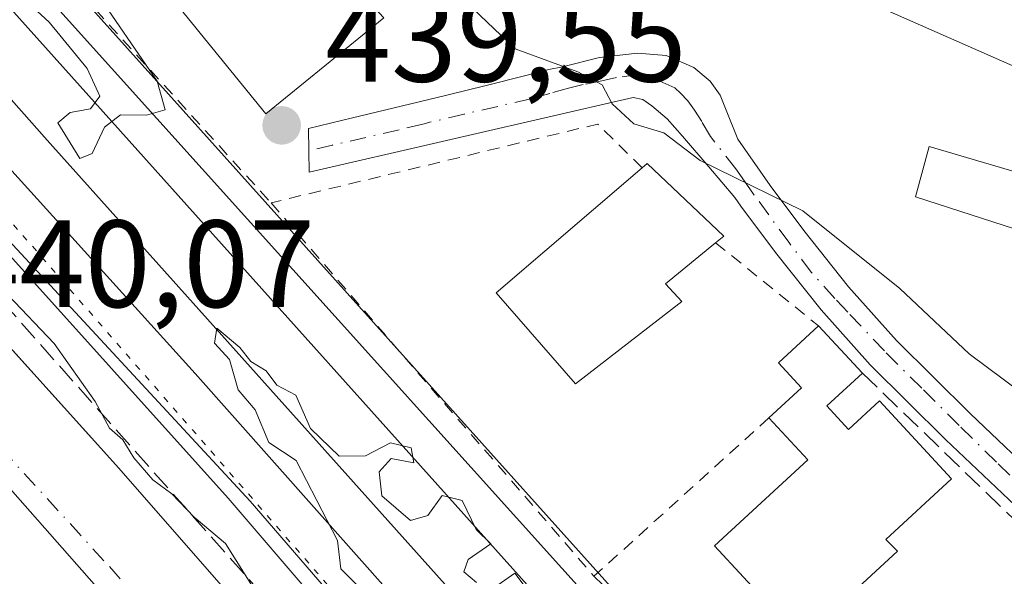
# Model space of a CAD drawing. Units: metres. Extents: x 610785 to 614232, y 4733948 to 4736317.
# Drawn here: x 611647 to 611727, y 4734390 to 4734435 of the extents above; entities that cross this region are included whole.
import ezdxf

# ---------------------------------------------------------------- set-up
doc = ezdxf.new("R2010")
doc.units = ezdxf.units.M
doc.header["$MEASUREMENT"] = 0
for name, pattern in [('DGN Style 2', [1.6480167562047852, 0.988810053722871, -0.6592067024819142]), ('DGN Style 3', [2.307223458686699, 1.648016756204785, -0.6592067024819142]), ('DGN Style 4', [2.6384748266838614, 1.318413404963828, -0.6592067024819142, 0.001648016756204785, -0.6592067024819142]), ('DGN Style 5', [1.1536117293433497, 0.4944050268614355, -0.6592067024819142])]:
    doc.linetypes.add(name, pattern=pattern)
for name, color, linetype, lineweight in [('Alambrada', 7, 'DGN Style 2', 0), ('Cultivos herbáceos CxS', 92, 'Continuous', 0), ('Curva de nivel normal', 30, 'Continuous', 0), ('Edificación Cxs', 1, 'Continuous', 13), ('Elemento construido', 1, 'Continuous', 0), ('Ferrocarril', 4, 'Continuous', 0), ('Ferrocarril eje', 151, 'Continuous', 13), ('Muro lineal', 1, 'DGN Style 3', 13), ('Núcleo urbano CxS', 7, 'Continuous', 0), ('Pista pavimentada Cxs', 135, 'Continuous', 0), ('Pista pavimentada eje', 135, 'DGN Style 4', 0), ('Punto de cota en terreno', 7, 'Continuous', 0), ('Recinto industrial CxS', 135, 'Continuous', 0), ('Rótulo de punto de cota en terreno', 7, 'Continuous', 0), ('Vegetación y arbolados urbanos CxS', 151, 'Continuous', 0), ('Vía pecuaria eje', 92, 'DGN Style 5', 0), ('Vía urbana Cxs', 4, 'Continuous', 0), ('Vía urbana eje', 4, 'DGN Style 4', 0)]:
    doc.layers.add(name, color=color, linetype=linetype, lineweight=lineweight)
doc.styles.add('Style-Arial', font='txt')

# ---------------------------------------------------------------- blocks, each defined once
blk = doc.blocks.new('5PATER')
at = {"layer": 'Vegetación y arbolados urbanos CxS', "linetype": 'Continuous', "lineweight": 0}
h = blk.add_hatch(color=51, dxfattribs=at)
edge = h.paths.add_edge_path()
edge.add_ellipse((0, 0), major_axis=(-0.1095731443231308, -0.1110710700762829), ratio=0.9994222409660322, start_angle=0, end_angle=360)
blk = doc.blocks.new('*U37')
at = {"layer": 'Vía urbana Cxs', "color": 4, "linetype": 'Continuous', "lineweight": 0}
for points in [[(611630.6300999997, 4734426.440099999, 441.755799999999), (611655.4001000002, 4734398.960100001, 442.0175000000018), (611680.9501, 4734369.7301, 441.4894999999961), (611685.6201, 4734364.050100001, 441.9014000000025), (611690.0701000001, 4734358.190099999, 441.7216000000044), (611694.2801000001, 4734352.1601, 441.2287000000069), (611696.4360999997, 4734348.790100001, 440.8126000000047), (611696.4386, 4734348.786, 440.8117999999959), (611699.0231, 4734344.633300001, 440.4165999999968), (611700.2180000005, 4734342.593900001, 440.4496999999974), (611701.9600999998, 4734339.620100001, 441.5524000000005), (611703.0277000006, 4734337.617500001, 442.4766999999993), (611704.3676000005, 4734335.1042, 442.4419999999955), (611705.4200999998, 4734333.130100001, 442.7458000000043), (611708.6101000002, 4734326.5001, 442.2485000000015), (611711.5401, 4734319.7601, 443.6500999999989)], [(611704.7500999998, 4734314.850099999, 443.0559000000067), (611702.0601000005, 4734321.5701, 444.4391000000033), (611699.0900999998, 4734328.1801, 443.2118000000046), (611695.8400999998, 4734334.6501, 442.6404000000039), (611692.3201000001, 4734340.9901, 443.2749999999942), (611688.5401, 4734347.170100001, 441.8361000000005), (611686.1220000006, 4734350.767300001, 442.6232000000019), (611684.5000999998, 4734353.1801, 443.1233000000066), (611680.2100999998, 4734359.0101, 442.3335999999982), (611675.6801000005, 4734364.670100001, 441.9260000000068), (611670.9200999998, 4734370.120100001, 441.1324000000022), (611665.9200999998, 4734375.370100001, 441.3800999999949), (611630.1201, 4734416.0101, 441.4667999999947), (611628.3744000001, 4734417.3069, 441.6876000000047), (611618.2991000004, 4734406.8496, 440.229800000001), (611586.3278999999, 4734367.876700001, 440.5375000000058), (611586.2988, 4734367.842300001, 440.5356000000029), (611575.5439999999, 4734355.458799999, 440.3003999999929), (611580.2901, 4734351.5001, 441.3310000000056), (611582.2301000003, 4734353.8201, 441.9615999999951), (611634.2001, 4734310.5101, 440.6591999999946)]]:
    blk.add_polyline3d(points, dxfattribs=at)

msp = doc.modelspace()

# ---------------------------------------------------------------- linework, layer by layer
at = {"layer": 'Alambrada', "color": 7, "linetype": 'DGN Style 2', "lineweight": 0, "extrusion": (-0.4173532425667991, -0.3988370953219209, 0.8165446970706207), "elevation": -2143183.143301372, "flags": 128}
msp.add_lwpolyline([(-3000246.400399775, 3032224.115797004), (-3000246.952865971, 3032221.103405578), (-3000213.577722899, 3032220.05573776)], dxfattribs=at)
at = {"layer": 'Alambrada', "color": 7, "linetype": 'DGN Style 2', "lineweight": 0, "extrusion": (-0.1103379619361667, 0.5926602245907017, 0.7978592559743053), "elevation": 2738765.049400354, "flags": 128}
msp.add_lwpolyline([(-1467901.811549159, -3623998.851870776), (-1467898.928286039, -3624004.025018728), (-1467871.849507347, -3624002.235334471)], dxfattribs=at)
at = {"layer": 'Alambrada', "color": 7, "linetype": 'DGN Style 2', "lineweight": 0, "extrusion": (0.01331470445455559, -0.01540949679012807, 0.9997926115219911), "elevation": -64369.06849437012, "flags": 128}
msp.add_lwpolyline([(611607.5519188069, 4733990.577679611), (611633.6204196726, 4733960.414098188)], dxfattribs=at)
at = {"layer": 'Alambrada', "color": 7, "linetype": 'DGN Style 2', "lineweight": 0, "extrusion": (0.1265545504689802, -0.1023401419000651, 0.9866663271397625), "elevation": -406669.6646614674, "flags": 128}
msp.add_lwpolyline([(4065984.192868785, 2468051.802018316), (4065984.192868785, 2468040.970475654)], dxfattribs=at)
at = {"layer": 'Alambrada', "color": 7, "linetype": 'DGN Style 2', "lineweight": 0, "extrusion": (-0.02138406078210539, -0.01938498427710946, 0.9995833853806512), "elevation": -104415.687034057, "flags": 128}
msp.add_lwpolyline([(-3096827.508226633, 3631461.894184906), (-3096827.508226633, 3631442.828057085)], dxfattribs=at)
at = {"layer": 'Alambrada', "color": 7, "linetype": 'DGN Style 2', "lineweight": 0, "extrusion": (-0.03085437863792515, 0.03016348321301839, 0.9990686520952029), "elevation": 124372.9322783213, "flags": 128}
msp.add_lwpolyline([(-3813015.9908873, -2869505.304370324), (-3813015.9908873, -2869479.674522201)], dxfattribs=at)
at = {"layer": 'Cultivos herbáceos CxS', "color": 92, "linetype": 'Continuous', "lineweight": 0}
for points in [[(611863.3517000005, 4734325.684900001, 440.0390999999945), (611764.5440999996, 4734376.0327, 440.1138000000064), (611758.3914999999, 4734399.703299999, 441.1437000000006), (611758.8624999998, 4734409.1733, 442.0356999999931), (611757.9165000003, 4734416.7467, 443.2079999999987), (611743.7115000002, 4734424.324300001, 443.8825999999972), (611711.5208999999, 4734438.5251, 442.9835000000021), (611684.0613000002, 4734455.568700001, 442.6356999999989), (611664.6698000003, 4734470.314999999, 443.4462000000058), (611650.0772000002, 4734483.510500001, 442.483699999997), (611643.1501000002, 4734490.110099999, 441.9309999999969), (611639.0800999999, 4734494.2401, 441.7051999999967), (611607.9801000003, 4734521.880100001, 442.8963999999978), (611589.9140999997, 4734530.112000001, 443.5216999999975), (611574.4901000002, 4734537.140100001, 442.5866999999998), (611565.5398000004, 4734536.042300001, 440.4006999999983), (611481.6611000003, 4734631.835100001, 438.5923000000039)], [(611754.4596999995, 4734323.676899999, 440.0274000000064), (611755.3888999998, 4734323.399700001, 440.1091000000015), (611777.3274999997, 4734316.853499999, 439.8095999999932), (611868.7011000002, 4734283.237700001, 440.1321999999927), (611874.3821, 4734295.5463, 440.2063000000053), (611871.0686999997, 4734304.540899999, 440.1282999999967), (611863.5928999997, 4734325.0241, 440.0439000000042), (611863.3517000005, 4734325.684900001, 440.0390999999945), (611764.5440999996, 4734376.0327, 440.1138000000064), (611758.3914999999, 4734399.703299999, 441.1437000000006), (611758.8624999998, 4734409.1733, 442.0356999999931), (611757.9165000003, 4734416.7467, 443.2079999999987), (611743.7115000002, 4734424.324300001, 443.8825999999972), (611711.5208999999, 4734438.5251, 442.9835000000021), (611684.0613000002, 4734455.568700001, 442.6356999999989), (611664.6698000003, 4734470.314999999, 443.4462000000058), (611650.0772000002, 4734483.510500001, 442.483699999997), (611643.1501000002, 4734490.110099999, 441.9309999999969)]]:
    msp.add_polyline3d(points, dxfattribs=at)
at = {"layer": 'Curva de nivel normal', "color": 30, "linetype": 'Continuous', "lineweight": 0, "elevation": 440, "flags": 128}
for points in [[(611657.5670999996, 4734453.774), (611654.25, 4734452.670100001), (611651.1399999997, 4734450.4801), (611649.7599999999, 4734447.270099999), (611650.2000000002, 4734444.090100001), (611653.3499999996, 4734437.7301), (611658.4900000002, 4734430.220100001), (611659.1200000001, 4734427.890100001), (611657.6100000005, 4734427.460100001), (611655.5300000003, 4734427.5101), (611654.2300000006, 4734426.5101), (611653.25, 4734424.380100001), (611652.2300000006, 4734423.960100001), (611650.4800000006, 4734426.840100001), (611651.4699999997, 4734427.690099999), (611653.0999999996, 4734427.9901), (611653.8499999996, 4734429.0001), (611652.8399999999, 4734431.2401), (611649.7599999999, 4734434.970100001), (611646.8300000001, 4734437.700099999)], [(611731.0700000003, 4734402.9301), (611724.0199999996, 4734408.190099999), (611718.4199999999, 4734413.4801), (611710.5800000001, 4734419.7501), (611702.3099999996, 4734423.800100001), (611699.3600000005, 4734426.050100001), (611696.9500000002, 4734426.780099999), (611695.1900000004, 4734428.4001), (611694.3799999999, 4734429.920100001), (611692.4199999999, 4734430.960100001), (611687.3700000001, 4734432.8301), (611683.4000000004, 4734436.620100001)], [(611646.4199999999, 4734412.960100001), (611650.1600000003, 4734409.030099999), (611653.4800000006, 4734404.360099999), (611654.6500000004, 4734402.190099999), (611655.7000000002, 4734401.2401), (611656.5899999999, 4734399.790100001), (611658.1399999997, 4734398.0101), (611659.6799999997, 4734396.880100001), (611661.4800000006, 4734395.020099999), (611664.0099999999, 4734392.880100001), (611666.4400000004, 4734388.9801)], [(611675.2100000001, 4734388.920100001), (611673.2999999998, 4734390.840100001), (611673.04, 4734393.120100001), (611669.7100000001, 4734399.5801), (611667.5, 4734401.040100001), (611666.3799999999, 4734403.6801), (611665.0300000003, 4734405.280099999), (611664.3200000003, 4734407.7301), (611663.1200000001, 4734409.0601), (611663.2999999998, 4734410.270099999), (611665.1600000003, 4734408.700099999), (611666.0499999998, 4734407.590100001), (611667.29, 4734406.8301), (611668.1399999997, 4734405.6801), (611669.6600000003, 4734404.860099999), (611670.8600000005, 4734402.1801), (611673.1699999999, 4734399.9301), (611675.2999999998, 4734399.960100001), (611677.2999999998, 4734401.020099999), (611678.9699999997, 4734400.600099999), (611679.2000000002, 4734399.4001), (611677.3600000005, 4734399.7401), (611676.4000000004, 4734398.670100001), (611676.5999999996, 4734396.7401), (611678.9199999999, 4734394.7501), (611680.3300000001, 4734395.130100001), (611681.4800000006, 4734396.7501), (611683.0999999996, 4734396.360099999), (611684.2199999997, 4734394.020099999), (611685.4000000004, 4734392.850099999), (611683.5700000003, 4734391.600099999), (611683.2300000006, 4734390.590100001), (611684.25, 4734389.7301)], [(611685.4699999997, 4734389.170100001), (611687.3399999999, 4734390.4901), (611689, 4734388.280099999)]]:
    msp.add_lwpolyline(points, dxfattribs=at)
at = {"layer": 'Edificación Cxs', "color": 1, "linetype": 'Continuous', "lineweight": 13, "flags": 128}
for points, elevation in [([(611700.8300999999, 4734412.420100001), (611692.2301000003, 4734405.770099999), (611685.8400999998, 4734413.130100001), (611697.6201, 4734423.220100001), (611698.0201000003, 4734423.5701), (611704.2100999998, 4734417.690099999), (611703.5500999996, 4734417.170100001), (611699.5100999996, 4734413.850099999)], 445.7029000000039), ([(611712.5301000001, 4734403.9901), (611714.2801000001, 4734402.100099999), (611716.7600999996, 4734404.390100001), (611722.5701000001, 4734398.110099999), (611717.2801000001, 4734393.210100001), (611718.2200999996, 4734392.270099999), (611710.4801000003, 4734385.110099999), (611703.4700999996, 4734392.690099999), (611710.9901000002, 4734399.640100001), (611707.8501000004, 4734403.030099999), (611710.4801000003, 4734405.460100001), (611708.6300999997, 4734407.470100001), (611711.8601000002, 4734410.450099999), (611715.3901000004, 4734406.640100001)], 443.3043999999938)]:
    msp.add_lwpolyline(points, close=True, dxfattribs=dict(at, elevation=elevation))
at = {"layer": 'Edificación Cxs', "color": 1, "linetype": 'Continuous', "lineweight": 13, "extrusion": (0.4403953903468262, -0.3989550302659831, 0.8042927228234351), "elevation": -1619071.575967584, "flags": 128}
msp.add_lwpolyline([(3919433.162242712, 2192153.801371265), (3919427.989373717, 2192154.752681129), (3919427.8157975, 2192152.342684924)], dxfattribs=at)
at = {"layer": 'Edificación Cxs', "color": 1, "linetype": 'Continuous', "lineweight": 13, "extrusion": (0.02860509292167924, -0.03087405211956409, 0.9991138781763872), "elevation": -128231.2111510156, "flags": 128}
msp.add_lwpolyline([(3666406.537278555, 3054480.932114149), (3666406.537278554, 3054475.733568831)], dxfattribs=at)
at = {"layer": 'Edificación Cxs', "color": 1, "linetype": 'Continuous', "lineweight": 13, "extrusion": (0.1957757303549755, 0.1814005893490039, 0.9637249034801426), "elevation": 979008.4947109199, "flags": 128}
msp.add_lwpolyline([(3057039.446150785, -3533391.33680873), (3057039.446150785, -3533387.291061822)], dxfattribs=at)
at = {"layer": 'Edificación Cxs', "color": 1, "linetype": 'Continuous', "lineweight": 13}
for points in [[(611676.7701000003, 4734435.3301, 441.7198999999965), (611667.2600999996, 4734427.590100001, 440.7024999999995), (611656.5500999996, 4734440.7601, 442.0038000000059), (611665.1401000004, 4734447.8301, 441.459400000007), (611676.7701000003, 4734435.3301, 441.7198999999965)], [(611732.5701000001, 4734421.470100001, 442.6042000000016), (611731.2500999998, 4734417.140100001, 441.9775999999983), (611719.6700999998, 4734420.880100001, 442.0872999999993), (611720.7901, 4734424.9301, 442.6980999999942), (611732.5701000001, 4734421.470100001, 442.6042000000016)], [(611697.6201, 4734423.220100001, 443.9244000000036), (611698.0201000003, 4734423.5701, 443.5890999999974), (611704.2100999998, 4734417.690099999, 443.0755999999965), (611703.5500999996, 4734417.170100001, 443.3034000000043)], [(611700.8300999999, 4734412.420100001, 442.436600000001), (611692.2301000003, 4734405.770099999, 445.7029000000039), (611685.8400999998, 4734413.130100001, 443.4143999999943), (611697.6201, 4734423.220100001, 443.9244000000036)], [(611707.8501000004, 4734403.030099999, 441.6230999999971), (611710.4801000003, 4734405.460100001, 441.8626999999979), (611708.6300999997, 4734407.470100001, 441.4352999999974), (611711.8601000002, 4734410.450099999, 441.5405000000028)], [(611712.5301000001, 4734403.9901, 442.4015000000073), (611714.2801000001, 4734402.100099999, 442.9260999999969), (611716.7600999996, 4734404.390100001, 442.0623000000051), (611722.5701000001, 4734398.110099999, 441.2486000000063), (611717.2801000001, 4734393.210100001, 443.1836999999941), (611718.2200999996, 4734392.270099999, 442.3830000000017), (611710.4801000003, 4734385.110099999, 442.0607000000019), (611703.4700999996, 4734392.690099999, 441.6205000000046), (611710.9901000002, 4734399.640100001, 443.3043999999937), (611707.8501000004, 4734403.030099999, 441.6230999999971)]]:
    msp.add_polyline3d(points, dxfattribs=at)
for points in [[(611676.7701000003, 4734435.3301, 442.0038000000059), (611667.2600999996, 4734427.590100001, 442.0038000000059), (611656.5500999996, 4734440.7601, 442.0038000000059), (611665.1401000004, 4734447.8301, 442.0038000000059)], [(611732.5701000001, 4734421.470100001, 442.6980999999942), (611731.2500999998, 4734417.140100001, 442.6980999999942), (611719.6700999998, 4734420.880100001, 442.6980999999942), (611720.7901, 4734424.9301, 442.6980999999942)]]:
    msp.add_3dface(points, dxfattribs=at)
at = {"layer": 'Elemento construido', "color": 1, "linetype": 'Continuous', "lineweight": 0}
for points in [[(611711.5401, 4734319.7601, 443.6500999999989), (611708.6101000002, 4734326.5001, 442.2485000000015), (611705.4200999998, 4734333.130100001, 442.7458000000043), (611701.9600999998, 4734339.620100001, 441.5524000000005), (611698.2401000002, 4734345.970100001, 440.4382999999943), (611694.2801000001, 4734352.1601, 441.2287000000069), (611690.0701000001, 4734358.190099999, 441.7216000000044), (611685.6201, 4734364.050100001, 441.9014000000025), (611680.9501, 4734369.7301, 441.4894999999961), (611655.4001000002, 4734398.960100001, 442.0175000000018), (611630.6300999997, 4734426.440099999, 441.755799999999)], [(611704.7500999998, 4734314.850099999, 443.0559000000067), (611702.0601000005, 4734321.5701, 444.4391000000033), (611699.0900999998, 4734328.1801, 443.2118000000046), (611695.8400999998, 4734334.6501, 442.6404000000039), (611692.3201000001, 4734340.9901, 443.2749999999942), (611688.5401, 4734347.170100001, 441.8361000000005), (611684.5000999998, 4734353.1801, 443.1233000000066), (611680.2100999998, 4734359.0101, 442.3335999999982), (611675.6801000005, 4734364.670100001, 441.9260000000068), (611670.9200999998, 4734370.120100001, 441.1324000000022), (611665.9200999998, 4734375.370100001, 441.3800999999949), (611630.1201, 4734416.0101, 441.4667999999947)]]:
    msp.add_polyline3d(points, dxfattribs=at)
at = {"layer": 'Ferrocarril', "color": 4, "linetype": 'Continuous', "lineweight": 0}
msp.add_polyline3d([(611746.9598000003, 4734306.6654, 440.5862000000052), (611730.0393000003, 4734323.834100001, 440.5522000000056), (611711.7301000003, 4734342.884099999, 440.5197999999946), (611686.9650999998, 4734369.977499999, 441.3506999999955), (611664.2109000003, 4734396.5417, 441.1407999999938), (611636.1893999996, 4734427.6746, 441.2406000000047), (611630.4995999997, 4734433.664100001, 441.2725000000065), (611612.6396000005, 4734454.421900001, 440.2174999999989), (611603.7799000005, 4734462.952299999, 440.8907000000036), (611592.3899999997, 4734475.730000001, 440.7397000000056), (611578.54, 4734492.08, 440.0696000000025), (611572.0599999996, 4734498.289999999, 440.3608999999997), (611545.9951, 4734527.881200001, 440.7045000000071), (611536.9573999997, 4734538.141600001, 440.6879999999946), (611526.6396000005, 4734549.8553, 440.6141000000061), (611512.4100000003, 4734566.01, 440.5048999999999), (611505.6721999999, 4734573.2838, 440.2262999999948), (611494.6887999997, 4734583.976700001, 440.0798999999971), (611464.9972000001, 4734615.6853, 438.4005000000034), (611478.6677000001, 4734628.233300001, 440.352899999998), (611553.0691999998, 4734544.313100001, 440.2054000000062), (611702.1172000002, 4734378.6928, 440.7992999999988), (611801.0716000004, 4734266.112400001, 440.7260999999999)], dxfattribs=at)
at = {"layer": 'Ferrocarril eje', "color": 151, "linetype": 'Continuous', "lineweight": 13}
for points in [[(611476.7800000003, 4734626.51, 440.0795000000071), (611502.7300000006, 4734597.140000001, 440.0507000000071), (611536.6200000001, 4734559.52, 440.0777999999991), (611564.2800000003, 4734528.350000001, 440.321299999996), (611587.5499999998, 4734502.76, 440.2424000000028), (611613.8300000001, 4734472.720000001, 440.3093999999983), (611705.3499999996, 4734370.560000001, 440.5144), (611742.2300000006, 4734328.930000001, 440.7149000000064), (611770.5800000001, 4734297.33, 440.5712000000058), (611807.0300000003, 4734255.24, 441.2896999999939), (611824.0999999996, 4734234.970000001, 440.7485000000015), (611842.8899999997, 4734209.17, 440.9334999999992)], [(611473.0499999998, 4734623.08, 440.007700000002), (611497.0099999999, 4734596.390000001, 440.059699999998), (611556.25, 4734530.060000001, 440.0884999999981), (611588.75, 4734493.77, 440.1303000000044), (611618.7100000001, 4734460.4, 440.2356), (611649.5999999996, 4734425.439999999, 440.2513999999938), (611752.4100000003, 4734310.600000001, 440.6491999999998), (611785.1399999997, 4734274.100000001, 441.7945999999939), (611807.8899999997, 4734248.52, 441.9300999999978)], [(611470.2300000006, 4734620.5, 439.7681000000011), (611476.9100000003, 4734612.930000001, 440.0385999999999), (611505.0300000003, 4734581.560000001, 440.1343999999954), (611529.9199999999, 4734553.970000001, 440.1000000000058), (611570.7300000006, 4734508.100000001, 440.1377000000066), (611595.3700000001, 4734480.970000001, 440.2051000000066), (611628.3499999996, 4734443.34, 440.1131000000024), (611661.5499999998, 4734406.609999999, 440.3086000000039), (611693.1200000001, 4734371.01, 440.3959999999934), (611722.6200000001, 4734338.07, 440.4953999999998), (611750.0499999998, 4734308.25, 440.6272000000026), (611760.6200000001, 4734295.76, 441.0020999999979)], [(611467.4100000003, 4734617.91, 439.4205999999977), (611498.4199999999, 4734583.470000001, 440.0562999999966), (611522.1600000003, 4734556.75, 440.3983000000007), (611574.4800000006, 4734498.67, 440.1777000000002), (611621.5099999999, 4734445.92, 440.3282999999938), (611644.7999999998, 4734419.189999999, 441.0822999999946), (611665.9800000006, 4734396.289999999, 440.8163000000059), (611687.6399999997, 4734371.220000001, 440.8898999999947)]]:
    msp.add_polyline3d(points, dxfattribs=at)
at = {"layer": 'Muro lineal', "color": 1, "linetype": 'DGN Style 3', "lineweight": 13, "extrusion": (-0.04509577916420084, 0.04355754906414619, 0.9980326200185534), "elevation": 179073.8208250047, "flags": 128}
msp.add_lwpolyline([(-3830284.155155716, -2843529.146066771), (-3830284.155155716, -2843504.642425864)], dxfattribs=at)
at = {"layer": 'Muro lineal', "color": 1, "linetype": 'DGN Style 3', "lineweight": 13}
msp.add_polyline3d([(611609.7901, 4734447.280099999, 441.1199000000051), (611630.6901000004, 4734429.670100001, 441.8122000000003), (611667.0800999999, 4734388.640100001, 441.975900000005), (611685.8501000004, 4734367.350099999, 441.9159999999974), (611697.2701000003, 4734351.090100001, 441.4018000000069)], dxfattribs=at)
at = {"layer": 'Núcleo urbano CxS', "color": 7, "linetype": 'Continuous', "lineweight": 0}
for points in [[(611443.2301000003, 4734681.4101, 441.274900000004), (611473.1083000004, 4734641.602700001, 440.534799999994), (611481.6611000003, 4734631.835100001, 438.5923000000039), (611565.5398000004, 4734536.042300001, 440.4006999999983), (611574.4901000002, 4734537.140100001, 442.5866999999998), (611589.9140999997, 4734530.112000001, 443.5216999999975), (611607.9801000003, 4734521.880100001, 442.8963999999978), (611639.0800999999, 4734494.2401, 441.7051999999967), (611643.1501000002, 4734490.110099999, 441.9309999999969), (611638.7100999998, 4734487.1601, 440.750199999995), (611628.7600999996, 4734479.610099999, 440.5617000000057), (611630.8701, 4734477.4101, 440.5895000000019), (611624.0500999996, 4734472.4101, 440.498900000006), (611622.3494999995, 4734470.9652, 440.4130000000005), (611629.0356999999, 4734463.298900001, 440.4536999999983), (611638.5714999996, 4734452.365300001, 440.4174000000058), (611735.2370999996, 4734344.603499999, 440.3558000000049), (611754.4596999995, 4734323.676899999, 440.0274000000064), (611781.3620999996, 4734294.3825, 440.2434999999969)], [(611777.3274999997, 4734316.853499999, 439.8095999999932), (611755.3888999998, 4734323.399700001, 440.1091000000015), (611754.4596999995, 4734323.676899999, 440.0274000000064), (611735.2370999996, 4734344.603499999, 440.3558000000049), (611638.5714999996, 4734452.365300001, 440.4174000000058), (611629.0356999999, 4734463.298900001, 440.4536999999983), (611622.3494999995, 4734470.9652, 440.4130000000005), (611624.0500999996, 4734472.4101, 440.498900000006), (611630.8701, 4734477.4101, 440.5895000000019), (611628.7600999996, 4734479.610099999, 440.5617000000057), (611638.7100999998, 4734487.1601, 440.750199999995), (611643.1501000002, 4734490.110099999, 441.9309999999969), (611650.0772000002, 4734483.510500001, 442.483699999997), (611664.6698000003, 4734470.314999999, 443.4462000000058), (611684.0613000002, 4734455.568700001, 442.6356999999989), (611711.5208999999, 4734438.5251, 442.9835000000021), (611743.7115000002, 4734424.324300001, 443.8825999999972), (611757.9165000003, 4734416.7467, 443.2079999999987), (611758.8624999998, 4734409.1733, 442.0356999999931), (611758.3914999999, 4734399.703299999, 441.1437000000006), (611764.5440999996, 4734376.0327, 440.1138000000064), (611863.3517000005, 4734325.684900001, 440.0390999999945), (611863.5928999997, 4734325.0241, 440.0439000000042), (611871.0686999997, 4734304.540899999, 440.1282999999967)], [(611643.1501000002, 4734490.110099999, 441.9309999999969), (611638.7100999998, 4734487.1601, 440.750199999995), (611628.7600999996, 4734479.610099999, 440.5617000000057), (611630.8701, 4734477.4101, 440.5895000000019), (611624.0500999996, 4734472.4101, 440.498900000006), (611622.3494999995, 4734470.9652, 440.4130000000005), (611629.0356999999, 4734463.298900001, 440.4536999999983), (611638.5714999996, 4734452.365300001, 440.4174000000058), (611735.2370999996, 4734344.603499999, 440.3558000000049), (611754.4596999995, 4734323.676899999, 440.0274000000064)], [(611643.1501000002, 4734490.110099999, 441.9309999999969), (611638.7100999998, 4734487.1601, 440.750199999995), (611628.7600999996, 4734479.610099999, 440.5617000000057), (611630.8701, 4734477.4101, 440.5895000000019), (611624.0500999996, 4734472.4101, 440.498900000006), (611622.3494999995, 4734470.9652, 440.4130000000005), (611629.0356999999, 4734463.298900001, 440.4536999999983), (611638.5714999996, 4734452.365300001, 440.4174000000058), (611735.2370999996, 4734344.603499999, 440.3558000000049), (611754.4596999995, 4734323.676899999, 440.0274000000064)], [(611754.4596999995, 4734323.676899999, 440.0274000000064), (611755.3888999998, 4734323.399700001, 440.1091000000015), (611777.3274999997, 4734316.853499999, 439.8095999999932), (611868.7011000002, 4734283.237700001, 440.1321999999927), (611874.3821, 4734295.5463, 440.2063000000053), (611871.0686999997, 4734304.540899999, 440.1282999999967), (611863.5928999997, 4734325.0241, 440.0439000000042), (611863.3517000005, 4734325.684900001, 440.0390999999945), (611764.5440999996, 4734376.0327, 440.1138000000064), (611758.3914999999, 4734399.703299999, 441.1437000000006), (611758.8624999998, 4734409.1733, 442.0356999999931), (611757.9165000003, 4734416.7467, 443.2079999999987), (611743.7115000002, 4734424.324300001, 443.8825999999972), (611711.5208999999, 4734438.5251, 442.9835000000021), (611684.0613000002, 4734455.568700001, 442.6356999999989), (611664.6698000003, 4734470.314999999, 443.4462000000058), (611650.0772000002, 4734483.510500001, 442.483699999997), (611643.1501000002, 4734490.110099999, 441.9309999999969)], [(611776.3897000002, 4734277.134500001, 440.6159000000043), (611729.5126999998, 4734322.7214, 440.4575999999943), (611705.0387000004, 4734346.864700001, 440.2835999999952), (611688.7006999999, 4734359.9934, 440.2480000000069), (611685.6201, 4734364.050100001, 440.2388999999966), (611684.1349, 4734365.8565, 440.2333000000072), (611680.9501, 4734369.7301, 440.2238999999972), (611655.4001000002, 4734398.960100001, 440.2480000000069), (611635.3218, 4734421.235099999, 440.2899000000034)], [(611635.3218, 4734421.235099999, 440.2899000000034), (611655.4001000002, 4734398.960100001, 440.2480000000069), (611680.9501, 4734369.7301, 440.2238999999972), (611684.1349, 4734365.8565, 440.2333000000072), (611685.6201, 4734364.050100001, 440.2388999999966), (611688.7006999999, 4734359.9934, 440.2480000000069), (611690.0701000001, 4734358.190099999, 440.2636000000057), (611694.2801000001, 4734352.1601, 440.2348999999958), (611695.6342000002, 4734350.043500001, 440.2329000000027), (611696.4360999997, 4734348.790100001, 440.2339000000065), (611696.4386, 4734348.786, 440.2339000000065), (611698.2401000002, 4734345.970100001, 440.2317999999942), (611698.8284999998, 4734344.965600001, 440.230899999995), (611699.0231, 4734344.633300001, 440.2312999999995), (611700.2180000005, 4734342.593900001, 440.2403000000049), (611701.9600999998, 4734339.620100001, 440.2312999999995), (611705.4200999998, 4734333.130100001, 440.2088999999978), (611708.6101000002, 4734326.5001, 440.1748999999982), (611711.5401, 4734319.7601, 440.1616999999969)], [(611635.3218, 4734421.235099999, 440.2899000000034), (611655.4001000002, 4734398.960100001, 440.2480000000069), (611680.9501, 4734369.7301, 440.2238999999972), (611684.1349, 4734365.8565, 440.2333000000072), (611685.6201, 4734364.050100001, 440.2388999999966), (611688.7006999999, 4734359.9934, 440.2480000000069)], [(611635.3218, 4734421.235099999, 440.2899000000034), (611655.4001000002, 4734398.960100001, 440.2480000000069), (611680.9501, 4734369.7301, 440.2238999999972), (611684.1349, 4734365.8565, 440.2333000000072), (611685.6201, 4734364.050100001, 440.2388999999966), (611688.7006999999, 4734359.9934, 440.2480000000069)]]:
    msp.add_polyline3d(points, dxfattribs=at)
at = {"layer": 'Pista pavimentada Cxs', "color": 135, "linetype": 'Continuous', "lineweight": 0}
msp.add_polyline3d([(611728.2200999996, 4734395.460100001, 440.3310000000056), (611722.1101000002, 4734401.290100001, 440.9220999999961), (611716.0301000001, 4734407.300100001, 440.9070999999968), (611712.0701000001, 4734411.7501, 441.4094000000041), (611708.3701, 4734416.380100001, 441.5005999999995), (611705.5900999998, 4734420.110099999, 441.9048999999941), (611705.1001000004, 4734420.8101, 441.9921999999933), (611702.9901000002, 4734423.300100001, 442.3534999999974), (611700.8701, 4734425.780099999, 441.7678000000015), (611700.2600999996, 4734426.4801, 441.4866999999941), (611699.6501000002, 4734427.170100001, 441.1661000000022), (611698.4001000002, 4734428.2301, 440.9637999999978), (611697.6801000005, 4734428.7401, 440.9184999999998), (611696.9001000002, 4734428.9001, 440.8371000000043), (611694.5500999996, 4734428.360099999, 440.5978000000032), (611692.2001, 4734427.8101, 440.3095999999932), (611681.4700999996, 4734425.350099999, 440.2228999999934), (611670.7401000002, 4734422.880100001, 441.7712000000029), (611670.7251000004, 4734424.595100001, 441.257500000007), (611670.6908999998, 4734426.3903, 440.7207000000053), (611674.2452999996, 4734427.2499, 440.1983000000037), (611678.1699000001, 4734428.1953, 440.1108999999997), (611681.8601000002, 4734429.0899, 440.3335999999982), (611685.0417, 4734429.856899999, 440.5), (611688.1135, 4734430.647500001, 440.5513000000064), (611690.0800999999, 4734431.1501, 440.5559999999969), (611691.1799, 4734431.369100001, 440.5681000000041), (611694.1901000004, 4734432.140100001, 440.5734999999986), (611697.2401000002, 4734432.470100001, 440.4266999999964), (611699.5601000005, 4734432.280099999, 440.608699999997), (611701.7801000001, 4734431.3201, 440.8077000000048), (611703.1201, 4734430.2301, 440.9478999999993), (611703.9200999998, 4734429.090100001, 441.0059000000037), (611704.3901000004, 4734427.870100001, 440.9550000000018), (611705.3501000004, 4734425.520099999, 441.1845999999932), (611707.9401000004, 4734421.800100001, 440.6385000000009), (611710.6601, 4734418.1501, 440.7140000000073), (611714.2801000001, 4734413.610099999, 440.7669000000024), (611718.1300999997, 4734409.280099999, 440.3135000000038), (611724.1201, 4734403.360099999, 440.3123999999953), (611730.2100999998, 4734397.550100001, 440.0865999999951)], dxfattribs=at)
msp.add_polyline3d([(611728.2200999996, 4734395.460100001, 440.3310000000056), (611722.1101000002, 4734401.290100001, 440.9220999999961), (611716.0301000001, 4734407.300100001, 440.9070999999968), (611712.0701000001, 4734411.7501, 441.4094000000041), (611708.3701, 4734416.380100001, 441.5005999999995), (611705.5900999998, 4734420.110099999, 441.9048999999941), (611705.1001000004, 4734420.8101, 441.9921999999933), (611702.9901000002, 4734423.300100001, 442.3534999999974), (611700.8701, 4734425.780099999, 441.7678000000015), (611700.2600999996, 4734426.4801, 441.4866999999941), (611699.6501000002, 4734427.170100001, 441.1661000000022), (611698.4001000002, 4734428.2301, 440.9637999999978), (611697.6801000005, 4734428.7401, 440.9184999999998), (611696.9001000002, 4734428.9001, 440.8371000000043), (611694.5500999996, 4734428.360099999, 440.5978000000032), (611692.2001, 4734427.8101, 440.3095999999932), (611681.4700999996, 4734425.350099999, 440.2228999999934), (611670.7401000002, 4734422.880100001, 441.7712000000029), (611670.7251000004, 4734424.595100001, 441.257500000007), (611670.6908999998, 4734426.3903, 440.7207000000053), (611674.2452999996, 4734427.2499, 440.1983000000037), (611678.1699000001, 4734428.1953, 440.1108999999997), (611681.8601000002, 4734429.0899, 440.3335999999982), (611685.0417, 4734429.856899999, 440.5), (611688.1135, 4734430.647500001, 440.5513000000064), (611690.0800999999, 4734431.1501, 440.5559999999969), (611691.1799, 4734431.369100001, 440.5681000000041), (611694.1901000004, 4734432.140100001, 440.5734999999986), (611697.2401000002, 4734432.470100001, 440.4266999999964), (611699.5601000005, 4734432.280099999, 440.608699999997), (611701.7801000001, 4734431.3201, 440.8077000000048), (611703.1201, 4734430.2301, 440.9478999999993), (611703.9200999998, 4734429.090100001, 441.0059000000037), (611704.3901000004, 4734427.870100001, 440.9550000000018), (611705.3501000004, 4734425.520099999, 441.1845999999932), (611707.9401000004, 4734421.800100001, 440.6385000000009), (611710.6601, 4734418.1501, 440.7140000000073), (611714.2801000001, 4734413.610099999, 440.7669000000024), (611718.1300999997, 4734409.280099999, 440.3135000000038), (611724.1201, 4734403.360099999, 440.3123999999953), (611730.2100999998, 4734397.550100001, 440.0865999999951)], dxfattribs=at)
at = {"layer": 'Pista pavimentada eje', "color": 135, "linetype": 'DGN Style 4', "lineweight": 0}
msp.add_polyline3d([(611729.2575000003, 4734396.4825, 440.2403999999952), (611726.2251000004, 4734399.450099999, 440.3565999999992), (611723.1974999999, 4734402.417500001, 440.444399999993), (611720.1902999999, 4734405.4121, 440.821299999996), (611717.1651, 4734408.4301, 440.4573999999994), (611714.2061000001, 4734411.568700001, 440.9695000000065), (611713.1645000001, 4734412.669500001, 441.0812000000006), (611711.2675000001, 4734414.792500001, 441.0899000000064), (611709.4433000004, 4734417.2139, 441.0908000000054), (611706.6042999999, 4734421.102700001, 441.2143999999971), (611705.8761, 4734422.132099999, 441.3464999999997), (611705.1743000001, 4734423.128900001, 441.5212999999931), (611703.1350999996, 4734425.7501, 441.4633000000031), (611702.4303000001, 4734426.9661, 441.0622000000003), (611701.8416999998, 4734427.888699999, 440.866599999994), (611701.2955, 4734428.635700001, 440.8647000000056), (611700.7175000003, 4734429.2467, 440.8466999999946), (611700.2556999996, 4734429.668500001, 440.8221999999951), (611698.7852999996, 4734430.347100001, 440.7394999999961), (611698.0985000003, 4734430.5715, 440.6931000000041), (611697.3103, 4734430.746300001, 440.6438000000053), (611695.5450999998, 4734430.520099999, 440.6113999999943), (611694.3701, 4734430.2501, 440.571100000001), (611692.8601000002, 4734429.9351, 440.4814999999944), (611691.6851000005, 4734429.6601, 440.4573999999994), (611690.1601, 4734429.215100001, 440.4738000000071), (611688.6300999997, 4734428.795100001, 440.5114999999933), (611683.2651000004, 4734427.565099999, 440.2345999999961), (611679.9151, 4734426.755100001, 440.1147000000056), (611678.0000999998, 4734426.295100001, 440.0657999999967), (611672.6350999996, 4734425.0601, 440.843399999998), (611670.7251000004, 4734424.595100001, 441.257500000007)], dxfattribs=at)
at = {"layer": 'Recinto industrial CxS', "color": 135, "linetype": 'Continuous', "lineweight": 0}
for points in [[(611600.2401000002, 4734452.1801, 440.8246999999974), (611603.0401, 4734449.890100001, 441.1089999999967), (611605.8400999998, 4734447.590100001, 441.0124000000069), (611608.6300999997, 4734445.280099999, 441.0816999999952), (611611.4001000002, 4734442.960100001, 441.3757999999943), (611611.8332000002, 4734442.597100001, 441.4130000000005), (611614.1801000005, 4734440.630100001, 441.2945999999939), (611616.9401000004, 4734438.290100001, 441.420499999993), (611619.6901000004, 4734435.940099999, 441.5948000000063), (611622.4401000004, 4734433.5801, 441.5176999999967), (611625.1801000005, 4734431.210100001, 441.7220999999991), (611627.9001000002, 4734428.8301, 441.4634999999981), (611630.6300999997, 4734426.440099999, 441.755799999999), (611635.3218, 4734421.235099999, 441.5791000000027), (611655.4001000002, 4734398.960100001, 442.0175000000018), (611680.9501, 4734369.7301, 441.4894999999961), (611684.1349, 4734365.8565, 441.7035000000033), (611685.6201, 4734364.050100001, 441.9014000000025), (611690.0701000001, 4734358.190099999, 441.7216000000044), (611694.2801000001, 4734352.1601, 441.2287000000069), (611695.6342000002, 4734350.043500001, 441.0319000000018), (611696.4360999997, 4734348.790100001, 440.8126000000047)], [(611635.3218, 4734421.235099999, 441.5791000000027), (611655.4001000002, 4734398.960100001, 442.0175000000018), (611680.9501, 4734369.7301, 441.4894999999961), (611684.1349, 4734365.8565, 441.7035000000033), (611685.6201, 4734364.050100001, 441.9014000000025), (611690.0701000001, 4734358.190099999, 441.7216000000044), (611694.2801000001, 4734352.1601, 441.2287000000069), (611695.6342000002, 4734350.043500001, 441.0319000000018), (611696.4360999997, 4734348.790100001, 440.8126000000047), (611696.4386, 4734348.786, 440.8117999999959), (611698.2401000002, 4734345.970100001, 440.4382999999943), (611698.8284999998, 4734344.965600001, 440.4187999999995), (611699.0231999997, 4734344.633300001, 440.4165999999968), (611700.2180000005, 4734342.593900001, 440.4496999999974), (611701.9600999998, 4734339.620100001, 441.5524000000005), (611705.4200999998, 4734333.130100001, 442.7458000000043), (611708.6101000002, 4734326.5001, 442.2485000000015), (611711.5401, 4734319.7601, 443.6500999999989)]]:
    msp.add_polyline3d(points, dxfattribs=at)
at = {"layer": 'Vía pecuaria eje', "color": 92, "linetype": 'DGN Style 5', "lineweight": 0}
msp.add_polyline3d([(611435.1818000004, 4734588.122199999, 439.1321999999927), (611493.3694000002, 4734560.982799999, 440.0421999999963), (611537.6059999998, 4734518.349300001, 440.9619999999995), (611583.9097999996, 4734465.3378, 441.2954000000027), (611620.3646999998, 4734449.0582, 440.1971999999951), (611685.9047999998, 4734373.863600001, 440.857600000003), (611727.6925999997, 4734319.694499999, 440.8227000000043), (611789.8985000001, 4734253.4233, 440.9039000000049), (611837.0652999999, 4734197.4002, 440.850900000005), (611884.9159000004, 4734144.793099999, 441.053700000004), (611919.3332000002, 4734103.362700001, 441.2986999999994), (611911.8128000004, 4734067.8365, 441.1368999999977), (611934.3698000005, 4733993.3674, 441.6661000000022), (611935.7950999998, 4733965.816199999, 444.7682000000059)], dxfattribs=at)
at = {"layer": 'Vía urbana Cxs', "color": 4, "linetype": 'Continuous', "lineweight": 0}
for points in [[(611570.4401000004, 4734485.340100001, 440.2592000000004), (611593.0800999999, 4734460.890100001, 440.8429000000033), (611591.0601000005, 4734459.2501, 441.1630000000005), (611594.8400999998, 4734454.590100001, 440.6965000000055), (611596.5000999998, 4734455.940099999, 440.6941999999981), (611600.2401000002, 4734452.1801, 440.8246999999974), (611603.0401, 4734449.890100001, 441.1089999999967), (611605.8400999998, 4734447.590100001, 441.0124000000069), (611608.6300999997, 4734445.280099999, 441.0816999999952), (611611.4001000002, 4734442.960100001, 441.3757999999943), (611614.1801000005, 4734440.630100001, 441.2945999999939), (611616.9401000004, 4734438.290100001, 441.420499999993), (611619.6901000004, 4734435.940099999, 441.5948000000063), (611622.4401000004, 4734433.5801, 441.5176999999967), (611625.1801000005, 4734431.210100001, 441.7220999999991), (611627.9001000002, 4734428.8301, 441.4634999999981), (611630.6300999997, 4734426.440099999, 441.755799999999), (611655.4001000002, 4734398.960100001, 442.0175000000018), (611680.9501, 4734369.7301, 441.4894999999961), (611685.6201, 4734364.050100001, 441.9014000000025), (611690.0701000001, 4734358.190099999, 441.7216000000044), (611694.2801000001, 4734352.1601, 441.2287000000069), (611696.4360999997, 4734348.790100001, 440.8126000000047)], [(611704.7500999998, 4734314.850099999, 443.0559000000067), (611702.0601000005, 4734321.5701, 444.4391000000033), (611699.0900999998, 4734328.1801, 443.2118000000046), (611695.8400999998, 4734334.6501, 442.6404000000039), (611692.3201000001, 4734340.9901, 443.2749999999942), (611688.5401, 4734347.170100001, 441.8361000000005), (611686.1220000006, 4734350.767300001, 442.6232000000019), (611684.5000999998, 4734353.1801, 443.1233000000066), (611680.2100999998, 4734359.0101, 442.3335999999982), (611675.6801000005, 4734364.670100001, 441.9260000000068), (611670.9200999998, 4734370.120100001, 441.1324000000022), (611665.9200999998, 4734375.370100001, 441.3800999999949), (611630.1201, 4734416.0101, 441.4667999999947)]]:
    msp.add_polyline3d(points, dxfattribs=at)
at = {"layer": 'Vía urbana eje', "color": 4, "linetype": 'DGN Style 4', "lineweight": 0}
msp.add_polyline3d([(611690.7550999997, 4734347.3851, 441.1756000000024), (611689.4101, 4734349.1801, 441.5945000000065), (611678.6001000004, 4734363.5101, 442.7828000000009), (611675.9101, 4734367.090100001, 440.7700999999943), (611673.2100999998, 4734370.670100001, 440.9584000000032), (611670.0301000001, 4734374.140100001, 441.1637000000047), (611663.6901000004, 4734381.0801, 441.8638000000064), (611660.5301000001, 4734384.550100001, 441.091499999995), (611657.3501000004, 4734388.0101, 440.6680999999954), (611654.1901000004, 4734391.4901, 440.8475000000035), (611644.6700999998, 4734401.9101, 441.1024000000034)], dxfattribs=at)

# ---------------------------------------------------------------- block references
at = {"layer": 'Punto de cota en terreno', "color": 7, "linetype": 'Continuous', "lineweight": 0, "xscale": 10, "yscale": 10, "zscale": 10}
msp.add_blockref('5PATER', (611668.5300000003, 4734426.65, 439.5500000000029), dxfattribs=at)
at = {"layer": 'Vía urbana Cxs', "color": 4, "linetype": 'Continuous', "lineweight": 0}
msp.add_blockref('*U37', (0, 0), dxfattribs=at)

# ---------------------------------------------------------------- texts
at = {"layer": 'Rótulo de punto de cota en terreno', "color": 7, "linetype": 'Continuous', "lineweight": 0, "style": 'Style-Arial'}
for s, p in [('439,55', (611672.0577999996, 4734430.177800001)), ('440,07', (611642.0477999998, 4734411.967800001))]:
    msp.add_text(s, height=7.000000000000002, dxfattribs=at).set_placement(p)

doc.saveas('drawing.dxf')
